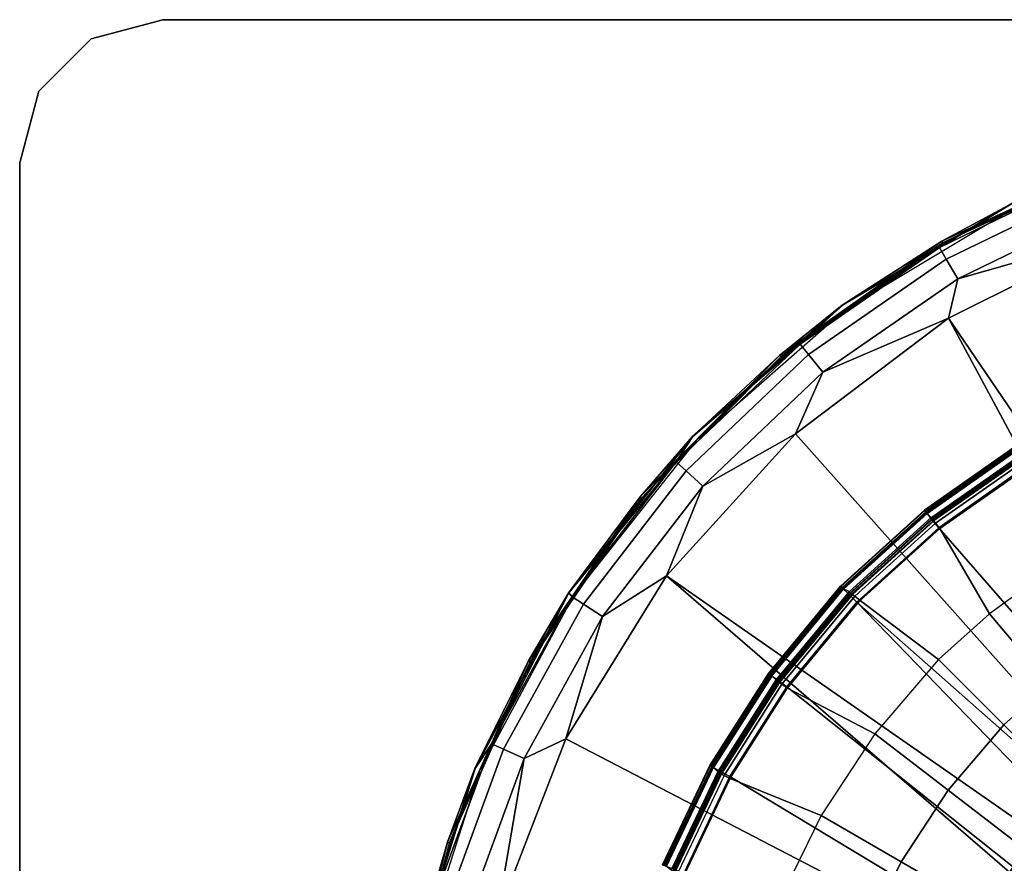
# Model space of a CAD drawing. Units: inches. Extents: x -16.2 to 16.3, y -14 to 13.
# Drawn here: x -16.2 to -5.4, y 3.7 to 13 of the extents above; entities that cross this region are included whole.
import ezdxf

# ---------------------------------------------------------------- set-up
doc = ezdxf.new("R2010")
doc.units = ezdxf.units.IN
doc.header["$MEASUREMENT"] = 0
for name, color, linetype in [('TABLE-BASE', 6, 'Continuous'), ('TABLE-BASEINNER', 6, 'Continuous'), ('TABLE-TOP', 6, 'Continuous'), ('TABLE-TOPEDGE', 6, 'Continuous')]:
    doc.layers.add(name, color=color, linetype=linetype)

msp = doc.modelspace()

# ---------------------------------------------------------------- linework, layer by layer
at = {"layer": 'TABLE-BASE'}
for points in [[(-5.308, 10.985, 0.059), (-4.109, 11.479, 0.03), (-6.093, 10.561, 0.03)], [(-4.109, 11.479, 0.03), (-4.102, 11.459, 0.008), (-6.082, 10.542, 0.008), (-6.093, 10.561, 0.03)], [(-5.281, 10.933, 0), (-6.082, 10.542, 0.008), (-4.102, 11.459, 0.008)], [(-6.043, 10.362, 0.671), (-4.415, 11.153, 0.671), (-4.47, 11.29, 0.478), (-6.117, 10.49, 0.478)], [(-6.117, 10.49, 0.478), (-4.47, 11.29, 0.478), (-5.307, 10.983, 0.197)], [(-5.917, 10.146, 0.79), (-4.323, 10.921, 0.79), (-4.415, 11.153, 0.671), (-6.043, 10.362, 0.671)], [(-5.308, 10.985, 0.059), (-6.093, 10.561, 0.03), (-7.19, 9.857, 0.059)], [(-5.309, 10.985, 0.118), (-5.308, 10.985, 0.059), (-7.19, 9.857, 0.059)], [(-5.309, 10.985, 0.118), (-7.19, 9.857, 0.059), (-7.19, 9.857, 0.118)], [(-7.188, 9.855, 0.197), (-5.309, 10.985, 0.118), (-7.19, 9.857, 0.118)], [(-5.307, 10.983, 0.197), (-5.309, 10.985, 0.118), (-7.188, 9.855, 0.197)], [(-5.307, 10.983, 0.197), (-7.188, 9.855, 0.197), (-6.117, 10.49, 0.478)], [(-7.154, 9.81, 0), (-6.082, 10.542, 0.008), (-5.281, 10.933, 0)], [(-4.131, 10.654, 0.844), (-4.323, 10.921, 0.79), (-5.917, 10.146, 0.79)], [(-6.02, 9.712, 0.844), (-4.131, 10.654, 0.844), (-5.917, 10.146, 0.79)], [(-0.929, 2.242, 1.631), (-4.131, 10.654, 0.844), (-6.02, 9.712, 0.844)], [(-7.19, 9.857, 0.059), (-6.093, 10.561, 0.03), (-7.881, 9.304, 0.03)], [(-6.093, 10.561, 0.03), (-6.082, 10.542, 0.008), (-7.867, 9.287, 0.008), (-7.881, 9.304, 0.03)], [(-7.154, 9.81, 0), (-7.867, 9.287, 0.008), (-6.082, 10.542, 0.008)], [(-6.117, 10.49, 0.478), (-7.188, 9.855, 0.197), (-7.654, 9.427, 0.478)], [(-6.117, 10.49, 0.478), (-7.654, 9.427, 0.478), (-7.561, 9.313, 0.671), (-6.043, 10.362, 0.671)], [(-6.043, 10.362, 0.671), (-7.561, 9.313, 0.671), (-7.403, 9.119, 0.79), (-5.917, 10.146, 0.79)], [(-5.917, 10.146, 0.79), (-7.403, 9.119, 0.79), (-6.02, 9.712, 0.844)], [(-7.19, 9.857, 0.059), (-7.881, 9.304, 0.03), (-8.839, 8.41, 0.059)], [(-7.19, 9.857, 0.118), (-7.19, 9.857, 0.059), (-8.839, 8.41, 0.059)], [(-7.19, 9.857, 0.118), (-8.839, 8.41, 0.059), (-8.839, 8.41, 0.118)], [(-8.837, 8.408, 0.197), (-7.19, 9.857, 0.118), (-8.839, 8.41, 0.118)], [(-7.188, 9.855, 0.197), (-7.19, 9.857, 0.118), (-8.837, 8.408, 0.197)], [(-7.188, 9.855, 0.197), (-8.837, 8.408, 0.197), (-7.654, 9.427, 0.478)], [(-8.794, 8.371, 0), (-7.867, 9.287, 0.008), (-7.154, 9.81, 0)], [(-6.02, 9.712, 0.844), (-7.403, 9.119, 0.79), (-7.704, 8.439, 0.844)], [(-1.716, 1.716, 1.631), (-6.02, 9.712, 0.844), (-7.704, 8.439, 0.844)], [(-0.929, 2.242, 1.631), (-6.02, 9.712, 0.844), (-1.716, 1.716, 1.631)], [(-7.654, 9.427, 0.478), (-8.837, 8.408, 0.197), (-9.019, 8.131, 0.478)], [(-7.654, 9.427, 0.478), (-9.019, 8.131, 0.478), (-8.909, 8.032, 0.671), (-7.561, 9.313, 0.671)], [(-8.839, 8.41, 0.059), (-7.881, 9.304, 0.03), (-9.415, 7.747, 0.03)], [(-7.881, 9.304, 0.03), (-7.867, 9.287, 0.008), (-9.399, 7.733, 0.008), (-9.415, 7.747, 0.03)], [(-8.794, 8.371, 0), (-9.399, 7.733, 0.008), (-7.867, 9.287, 0.008)], [(-7.561, 9.313, 0.671), (-8.909, 8.032, 0.671), (-8.724, 7.864, 0.79), (-7.403, 9.119, 0.79)], [(-7.704, 8.439, 0.844), (-7.403, 9.119, 0.79), (-8.724, 7.864, 0.79)], [(-8.839, 8.41, 0.059), (-9.415, 7.747, 0.03), (-10.202, 6.691, 0.059)], [(-8.839, 8.41, 0.118), (-8.839, 8.41, 0.059), (-10.202, 6.691, 0.059)], [(-8.839, 8.41, 0.118), (-10.202, 6.691, 0.059), (-10.202, 6.691, 0.118)], [(-10.2, 6.69, 0.197), (-8.839, 8.41, 0.118), (-10.202, 6.691, 0.118)], [(-8.837, 8.408, 0.197), (-8.839, 8.41, 0.118), (-10.2, 6.69, 0.197)], [(-8.837, 8.408, 0.197), (-10.2, 6.69, 0.197), (-9.019, 8.131, 0.478)], [(-10.151, 6.661, 0), (-9.399, 7.733, 0.008), (-8.794, 8.371, 0)], [(-7.704, 8.439, 0.844), (-8.724, 7.864, 0.79), (-9.124, 6.878, 0.844)], [(-1.716, 1.716, 1.631), (-7.704, 8.439, 0.844), (-9.124, 6.878, 0.844)], [(-10.2, 6.69, 0.197), (-10.164, 6.645, 0.478), (-9.019, 8.131, 0.478)], [(-9.019, 8.131, 0.478), (-10.164, 6.645, 0.478), (-10.04, 6.564, 0.671), (-8.909, 8.032, 0.671)], [(-8.909, 8.032, 0.671), (-10.04, 6.564, 0.671), (-9.831, 6.427, 0.79), (-8.724, 7.864, 0.79)], [(-9.124, 6.878, 0.844), (-8.724, 7.864, 0.79), (-9.831, 6.427, 0.79)], [(-10.202, 6.691, 0.059), (-9.415, 7.747, 0.03), (-10.647, 5.941, 0.03)], [(-9.415, 7.747, 0.03), (-9.399, 7.733, 0.008), (-10.628, 5.931, 0.008), (-10.647, 5.941, 0.03)], [(-10.151, 6.661, 0), (-10.628, 5.931, 0.008), (-9.399, 7.733, 0.008)], [(-9.124, 6.878, 0.844), (-9.831, 6.427, 0.79), (-10.234, 5.083, 0.844)], [(-2.242, 0.929, 1.631), (-9.124, 6.878, 0.844), (-10.234, 5.083, 0.844)], [(-1.716, 1.716, 1.631), (-9.124, 6.878, 0.844), (-2.242, 0.929, 1.631)], [(-10.202, 6.691, 0.118), (-11.235, 4.756, 0.059), (-11.236, 4.755, 0.118)], [(-11.233, 4.755, 0.197), (-10.202, 6.691, 0.118), (-11.236, 4.755, 0.118)], [(-10.202, 6.691, 0.059), (-10.647, 5.941, 0.03), (-11.235, 4.756, 0.059)], [(-10.202, 6.691, 0.118), (-10.202, 6.691, 0.059), (-11.235, 4.756, 0.059)], [(-10.2, 6.69, 0.197), (-10.202, 6.691, 0.118), (-11.233, 4.755, 0.197)], [(-11.233, 4.755, 0.197), (-11.053, 5.027, 0.478), (-10.2, 6.69, 0.197)], [(-11.18, 4.736, 0), (-10.628, 5.931, 0.008), (-10.151, 6.661, 0)], [(-10.2, 6.69, 0.197), (-11.053, 5.027, 0.478), (-10.164, 6.645, 0.478)], [(-10.04, 6.564, 0.671), (-10.164, 6.645, 0.478), (-11.053, 5.027, 0.478), (-10.919, 4.966, 0.671)], [(-9.831, 6.427, 0.79), (-10.04, 6.564, 0.671), (-10.919, 4.966, 0.671), (-10.692, 4.863, 0.79)], [(-10.234, 5.083, 0.844), (-9.831, 6.427, 0.79), (-10.692, 4.863, 0.79)], [(-11.235, 4.756, 0.059), (-10.647, 5.941, 0.03), (-11.537, 3.945, 0.03)], [(-10.647, 5.941, 0.03), (-10.628, 5.931, 0.008), (-11.517, 3.938, 0.008), (-11.537, 3.945, 0.03)], [(-11.18, 4.736, 0), (-11.517, 3.938, 0.008), (-10.628, 5.931, 0.008)], [(-11.233, 4.755, 0.197), (-11.674, 3.341, 0.478), (-11.053, 5.027, 0.478)], [(-10.919, 4.966, 0.671), (-11.053, 5.027, 0.478), (-11.674, 3.341, 0.478), (-11.532, 3.301, 0.671)], [(-10.234, 5.083, 0.844), (-10.692, 4.863, 0.79), (-10.994, 3.114, 0.844)], [(-2.242, 0.929, 1.631), (-10.234, 5.083, 0.844), (-10.994, 3.114, 0.844)], [(-10.692, 4.863, 0.79), (-10.919, 4.966, 0.671), (-11.532, 3.301, 0.671), (-11.292, 3.232, 0.79)], [(-10.994, 3.114, 0.844), (-10.692, 4.863, 0.79), (-11.292, 3.232, 0.79)], [(-11.235, 4.756, 0.059), (-11.537, 3.945, 0.03), (-11.906, 2.667, 0.059)], [(-11.236, 4.755, 0.118), (-11.235, 4.756, 0.059), (-11.906, 2.667, 0.059)], [(-11.236, 4.755, 0.118), (-11.906, 2.667, 0.059), (-11.906, 2.666, 0.118)], [(-11.903, 2.667, 0.197), (-11.236, 4.755, 0.118), (-11.906, 2.666, 0.118)], [(-11.903, 2.667, 0.197), (-11.674, 3.341, 0.478), (-11.233, 4.755, 0.197)], [(-11.233, 4.755, 0.197), (-11.236, 4.755, 0.118), (-11.903, 2.667, 0.197)], [(-11.847, 2.658, 0), (-11.517, 3.938, 0.008), (-11.18, 4.736, 0)], [(-11.906, 2.667, 0.059), (-11.537, 3.945, 0.03), (-12.056, 1.821, 0.03)], [(-11.537, 3.945, 0.03), (-11.517, 3.938, 0.008), (-12.035, 1.818, 0.008), (-12.056, 1.821, 0.03)], [(-11.847, 2.658, 0), (-12.035, 1.818, 0.008), (-11.517, 3.938, 0.008)]]:
    msp.add_3dface(points, dxfattribs=at)
at = {"layer": 'TABLE-BASEINNER'}
for points in [[(-6.28, 7.596, 27.247), (-5.298, 8.285, 27.247), (-5.301, 8.29, 27.223), (-6.284, 7.6, 27.223)], [(-5.283, 8.259, 27.093), (-6.261, 7.572, 27.093), (-6.284, 7.6, 27.223), (-5.301, 8.29, 27.223)], [(-6.269, 7.582, 27.265), (-5.289, 8.271, 27.265), (-5.298, 8.285, 27.247), (-6.28, 7.596, 27.247)], [(-6.254, 7.563, 27.272), (-5.276, 8.25, 27.272), (-5.289, 8.271, 27.265), (-6.269, 7.582, 27.265)], [(-5.235, 8.182, 26.997), (-6.205, 7.501, 26.997), (-6.261, 7.572, 27.093), (-5.283, 8.259, 27.093)], [(-5.228, 8.206, 27.272), (-5.276, 8.25, 27.272), (-6.254, 7.563, 27.272), (-6.211, 7.518, 27.272)], [(-6.211, 7.518, 27.272), (-5.228, 8.206, 27.272), (-5.215, 8.186, 27.266), (-6.196, 7.499, 27.266)], [(-5.17, 8.076, 26.955), (-6.127, 7.404, 26.955), (-6.205, 7.501, 26.997), (-5.235, 8.182, 26.997)], [(-6.196, 7.499, 27.266), (-5.215, 8.186, 27.266), (-5.206, 8.171, 27.249), (-6.185, 7.486, 27.249)], [(-6.185, 7.486, 27.249), (-5.206, 8.171, 27.249), (-5.203, 8.166, 27.226), (-6.181, 7.481, 27.226)], [(-6.181, 7.481, 27.226), (-6.161, 7.456, 27.148), (-5.186, 8.138, 27.148), (-5.203, 8.166, 27.226)], [(-6.161, 7.456, 27.148), (-6.114, 7.396, 27.112), (-5.147, 8.074, 27.112), (-5.186, 8.138, 27.148)], [(-1.055, 1.91, 26.295), (-1.245, 1.812, 26.295), (-6.127, 7.404, 26.955), (-5.17, 8.076, 26.955)], [(-5.568, 6.457, 27.016), (-6.114, 7.396, 27.112), (-5.147, 8.074, 27.112), (-4.696, 7.09, 27.016)], [(-7.204, 6.759, 27.247), (-6.28, 7.596, 27.247), (-6.284, 7.6, 27.223), (-7.209, 6.763, 27.223)], [(-6.261, 7.572, 27.093), (-7.182, 6.738, 27.093), (-7.209, 6.763, 27.223), (-6.284, 7.6, 27.223)], [(-7.192, 6.747, 27.265), (-6.269, 7.582, 27.265), (-6.28, 7.596, 27.247), (-7.204, 6.759, 27.247)], [(-7.174, 6.73, 27.272), (-6.254, 7.563, 27.272), (-6.269, 7.582, 27.265), (-7.192, 6.747, 27.265)], [(-6.205, 7.501, 26.997), (-7.117, 6.675, 26.997), (-7.182, 6.738, 27.093), (-6.261, 7.572, 27.093)], [(-6.254, 7.563, 27.272), (-6.211, 7.518, 27.272), (-7.11, 6.705, 27.272), (-7.174, 6.73, 27.272)], [(-6.127, 7.404, 26.955), (-7.028, 6.588, 26.955), (-7.117, 6.675, 26.997), (-6.205, 7.501, 26.997)], [(-7.11, 6.705, 27.272), (-6.211, 7.518, 27.272), (-6.196, 7.499, 27.266), (-7.094, 6.689, 27.266)], [(-7.094, 6.689, 27.266), (-6.196, 7.499, 27.266), (-6.185, 7.486, 27.249), (-7.082, 6.677, 27.249)], [(-7.082, 6.677, 27.249), (-6.185, 7.486, 27.249), (-6.181, 7.481, 27.226), (-7.077, 6.672, 27.226)], [(-7.077, 6.672, 27.226), (-7.052, 6.651, 27.148), (-6.161, 7.456, 27.148), (-6.181, 7.481, 27.226)], [(-6.114, 7.396, 27.112), (-6.161, 7.456, 27.148), (-7.052, 6.651, 27.148), (-6.991, 6.606, 27.112)], [(-7.028, 6.588, 26.955), (-6.127, 7.404, 26.955), (-1.245, 1.812, 26.295), (-1.457, 1.673, 26.295)], [(-6.128, 5.956, 27.016), (-6.991, 6.606, 27.112), (-6.114, 7.396, 27.112), (-5.568, 6.457, 27.016)], [(-5.568, 6.457, 27.016), (-4.91, 5.68, 26.925), (-4.146, 6.233, 26.925), (-4.696, 7.09, 27.016)], [(-7.209, 6.763, 27.223), (-8.003, 5.8, 27.223), (-7.999, 5.797, 27.247), (-7.204, 6.759, 27.247)], [(-8.003, 5.8, 27.223), (-7.209, 6.763, 27.223), (-7.182, 6.738, 27.093), (-7.974, 5.779, 27.093)], [(-7.204, 6.759, 27.247), (-7.999, 5.797, 27.247), (-7.985, 5.787, 27.265), (-7.192, 6.747, 27.265)], [(-7.192, 6.747, 27.265), (-7.985, 5.787, 27.265), (-7.965, 5.773, 27.272), (-7.174, 6.73, 27.272)], [(-7.974, 5.779, 27.093), (-7.182, 6.738, 27.093), (-7.117, 6.675, 26.997), (-7.901, 5.726, 26.997)], [(-7.174, 6.73, 27.272), (-7.11, 6.705, 27.272), (-7.917, 5.731, 27.272), (-7.965, 5.773, 27.272)], [(-7.094, 6.689, 27.266), (-7.898, 5.718, 27.266), (-7.917, 5.731, 27.272), (-7.11, 6.705, 27.272)], [(-7.901, 5.726, 26.997), (-7.117, 6.675, 26.997), (-7.028, 6.588, 26.955), (-7.8, 5.653, 26.955)], [(-7.082, 6.677, 27.249), (-7.884, 5.707, 27.249), (-7.898, 5.718, 27.266), (-7.094, 6.689, 27.266)], [(-7.077, 6.672, 27.226), (-7.879, 5.703, 27.226), (-7.884, 5.707, 27.249), (-7.082, 6.677, 27.249)], [(-7.879, 5.703, 27.226), (-7.853, 5.685, 27.148), (-7.052, 6.651, 27.148), (-7.077, 6.672, 27.226)], [(-6.991, 6.606, 27.112), (-7.052, 6.651, 27.148), (-7.853, 5.685, 27.148), (-7.792, 5.64, 27.112)], [(-1.861, 1.25, 26.295), (-1.99, 1.032, 26.295), (-7.8, 5.653, 26.955), (-7.028, 6.588, 26.955)], [(-6.829, 5.138, 27.016), (-7.792, 5.64, 27.112), (-6.991, 6.606, 27.112), (-6.128, 5.956, 27.016)], [(-1.457, 1.673, 26.295), (-1.861, 1.25, 26.295), (-7.028, 6.588, 26.955), (-1.457, 1.673, 26.295)], [(-6.128, 5.956, 27.016), (-5.41, 5.234, 26.925), (-4.91, 5.68, 26.925), (-5.568, 6.457, 27.016)], [(-6.829, 5.138, 27.016), (-6.022, 4.516, 26.925), (-5.41, 5.234, 26.925), (-6.128, 5.956, 27.016)], [(-8.003, 5.8, 27.223), (-8.648, 4.787, 27.223), (-8.643, 4.784, 27.247), (-7.999, 5.797, 27.247)], [(-8.648, 4.787, 27.223), (-8.003, 5.8, 27.223), (-7.974, 5.779, 27.093), (-8.616, 4.77, 27.093)], [(-7.999, 5.797, 27.247), (-8.643, 4.784, 27.247), (-8.627, 4.776, 27.265), (-7.985, 5.787, 27.265)], [(-7.985, 5.787, 27.265), (-8.627, 4.776, 27.265), (-8.606, 4.764, 27.272), (-7.965, 5.773, 27.272)], [(-8.616, 4.77, 27.093), (-7.974, 5.779, 27.093), (-7.901, 5.726, 26.997), (-8.537, 4.726, 26.997)], [(-7.917, 5.731, 27.272), (-7.965, 5.773, 27.272), (-8.606, 4.764, 27.272), (-8.56, 4.718, 27.272)], [(-7.898, 5.718, 27.266), (-8.54, 4.706, 27.266), (-8.56, 4.718, 27.272), (-7.917, 5.731, 27.272)], [(-7.884, 5.707, 27.249), (-8.525, 4.698, 27.249), (-8.54, 4.706, 27.266), (-7.898, 5.718, 27.266)], [(-8.537, 4.726, 26.997), (-7.901, 5.726, 26.997), (-7.8, 5.653, 26.955), (-8.428, 4.666, 26.955)], [(-7.879, 5.703, 27.226), (-8.519, 4.695, 27.226), (-8.525, 4.698, 27.249), (-7.884, 5.707, 27.249)], [(-8.519, 4.695, 27.226), (-8.49, 4.679, 27.148), (-7.853, 5.685, 27.148), (-7.879, 5.703, 27.226)], [(-8.49, 4.679, 27.148), (-8.424, 4.643, 27.112), (-7.792, 5.64, 27.112), (-7.853, 5.685, 27.148)], [(-8.428, 4.666, 26.955), (-7.8, 5.653, 26.955), (-1.99, 1.032, 26.295), (-2.08, 0.837, 26.295)], [(-7.421, 4.238, 27.016), (-8.424, 4.643, 27.112), (-7.792, 5.64, 27.112), (-6.829, 5.138, 27.016)], [(-5.41, 5.234, 26.925), (-4.659, 4.478, 26.83), (-4.222, 4.867, 26.83), (-4.91, 5.68, 26.925)], [(-6.022, 4.516, 26.925), (-5.178, 3.866, 26.83), (-4.659, 4.478, 26.83), (-5.41, 5.234, 26.925)], [(-7.421, 4.238, 27.016), (-6.539, 3.728, 26.925), (-6.022, 4.516, 26.925), (-6.829, 5.138, 27.016)], [(-8.648, 4.787, 27.223), (-9.168, 3.694, 27.223), (-9.162, 3.692, 27.247), (-8.643, 4.784, 27.247)], [(-9.168, 3.694, 27.223), (-8.648, 4.787, 27.223), (-8.616, 4.77, 27.093), (-9.134, 3.681, 27.093)], [(-8.643, 4.784, 27.247), (-9.162, 3.692, 27.247), (-9.146, 3.685, 27.265), (-8.627, 4.776, 27.265)], [(-8.627, 4.776, 27.265), (-9.146, 3.685, 27.265), (-9.124, 3.676, 27.272), (-8.606, 4.764, 27.272)], [(-9.134, 3.681, 27.093), (-8.616, 4.77, 27.093), (-8.537, 4.726, 26.997), (-9.05, 3.647, 26.997)], [(-8.606, 4.764, 27.272), (-8.56, 4.718, 27.272), (-9.073, 3.634, 27.272), (-9.124, 3.676, 27.272)], [(-8.54, 4.706, 27.266), (-9.052, 3.625, 27.266), (-9.073, 3.634, 27.272), (-8.56, 4.718, 27.272)], [(-8.525, 4.698, 27.249), (-9.036, 3.619, 27.249), (-9.052, 3.625, 27.266), (-8.54, 4.706, 27.266)], [(-9.05, 3.647, 26.997), (-8.537, 4.726, 26.997), (-8.428, 4.666, 26.955), (-8.935, 3.6, 26.955)], [(-8.519, 4.695, 27.226), (-9.029, 3.616, 27.226), (-9.036, 3.619, 27.249), (-8.525, 4.698, 27.249)], [(-9.029, 3.616, 27.226), (-8.519, 4.695, 27.226), (-8.49, 4.679, 27.148), (-9, 3.605, 27.148)], [(-8.49, 4.679, 27.148), (-9, 3.605, 27.148), (-8.93, 3.575, 27.112), (-8.424, 4.643, 27.112)], [(-2.08, 0.837, 26.295), (-2.156, 0.615, 26.295), (-8.935, 3.6, 26.955), (-8.428, 4.666, 26.955)], [(-7.895, 3.27, 27.016), (-8.93, 3.575, 27.112), (-8.424, 4.643, 27.112), (-7.421, 4.238, 27.016)], [(-6.539, 3.728, 26.925), (-5.618, 3.194, 26.83), (-5.178, 3.866, 26.83), (-6.022, 4.516, 26.925)], [(-7.895, 3.27, 27.016), (-6.954, 2.88, 26.925), (-6.539, 3.728, 26.925), (-7.421, 4.238, 27.016)], [(-5.618, 3.194, 26.83), (-4.698, 2.662, 26.735), (-4.337, 3.218, 26.735), (-5.178, 3.866, 26.83)], [(-6.954, 2.88, 26.925), (-5.97, 2.473, 26.83), (-5.618, 3.194, 26.83), (-6.539, 3.728, 26.925)]]:
    msp.add_3dface(points, dxfattribs=at)
at = {"layer": 'TABLE-TOP'}
for points, invisible_edges in [([(-16.25, -11.425, 28.031), (-14.675, -13, 28.031), (-14.675, 13, 28.031), (-16.25, 11.425, 28.031)], 7), ([(-14.675, 13, 28.031), (-15.463, 12.789, 28.031), (-16.039, 12.213, 28.031), (-16.25, 11.425, 28.031)], 8), ([(-16.25, 11.425, 27.272), (-14.675, 13, 27.272), (-14.675, -13, 27.272), (-16.25, -11.425, 27.272)], 7), ([(-16.25, 11.425, 27.272), (-16.039, 12.213, 27.272), (-15.463, 12.789, 27.272), (-14.675, 13, 27.272)], 8), ([(-14.675, 13, 28.031), (-14.675, -13, 28.031), (14.675, -13, 28.031), (14.675, 13, 28.031)], 5), ([(14.675, 13, 27.272), (14.675, -13, 27.272), (-14.675, -13, 27.272), (-14.675, 13, 27.272)], 5)]:
    msp.add_3dface(points, dxfattribs=dict(at, invisible_edges=invisible_edges))
at = {"layer": 'TABLE-TOPEDGE'}
for points in [[(-14.675, 13, 27.272), (-14.675, 13, 28.031), (-15.463, 12.789, 28.031), (-15.463, 12.789, 27.272)], [(-14.675, 13, 27.272), (-14.675, 13, 28.031), (14.675, 13, 28.031), (14.675, 13, 27.272)], [(-15.463, 12.789, 27.272), (-15.463, 12.789, 28.031), (-16.039, 12.213, 28.031), (-16.039, 12.213, 27.272)], [(-16.039, 12.213, 27.272), (-16.039, 12.213, 28.031), (-16.25, 11.425, 28.031), (-16.25, 11.425, 27.272)], [(-16.25, -11.425, 27.272), (-16.25, -11.425, 28.031), (-16.25, 11.425, 28.031), (-16.25, 11.425, 27.272)]]:
    msp.add_3dface(points, dxfattribs=at)

doc.saveas('drawing.dxf')
